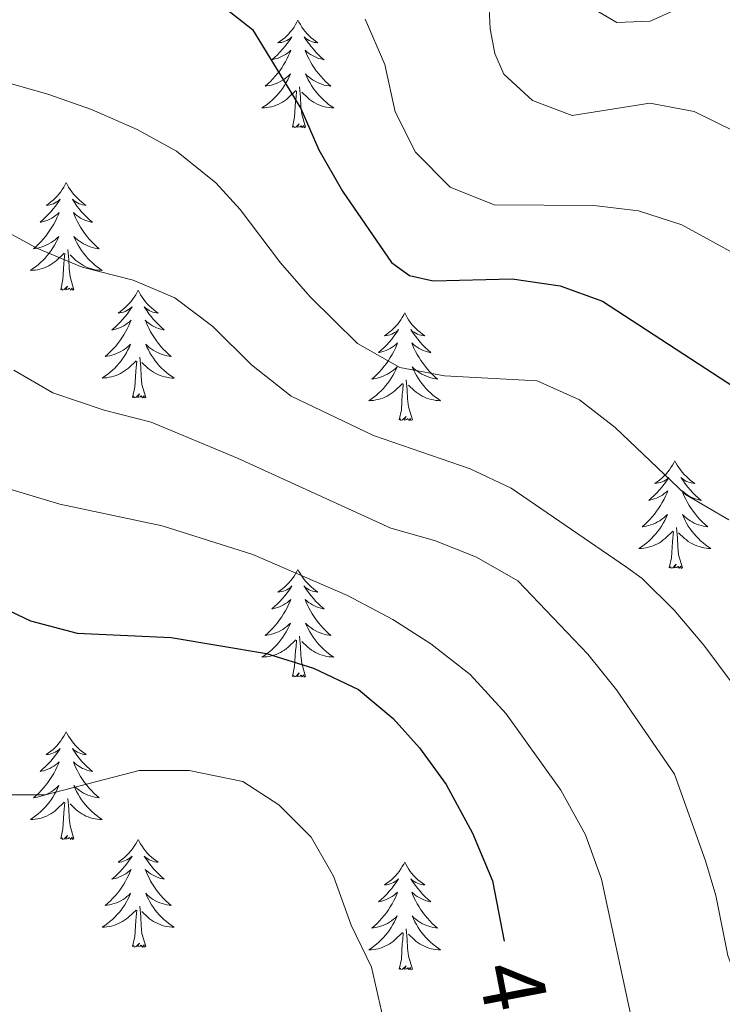
# Model space of a CAD drawing. Units: metres. Extents: x 624378 to 628886, y 4687505 to 4690555.
# Drawn here: x 628282 to 628360, y 4689952 to 4690061 of the extents above; entities that cross this region are included whole.
import ezdxf
from ezdxf.enums import TextEntityAlignment as Align

# ---------------------------------------------------------------- set-up
doc = ezdxf.new("R2010")
doc.units = ezdxf.units.M
doc.header["$MEASUREMENT"] = 0
for name, color, linetype, lineweight in [('Level 36', 19, 'Continuous', 40), ('Level 4', 36, 'Continuous', 30), ('Level 41', 39, 'Continuous', 0), ('Level 5', 36, 'Continuous', 0)]:
    doc.layers.add(name, color=color, linetype=linetype, lineweight=lineweight)
doc.styles.add('Arial', font='ARIAL.TTF', dxfattribs={"height": 0.2})

msp = doc.modelspace()

# ---------------------------------------------------------------- linework, layer by layer
at = {"layer": 'Level 36', "color": 92, "linetype": 'Continuous', "lineweight": 0}
for points in [[(628312.53, 4690061.09), (628312.42, 4690060.87), (628312.27, 4690060.6), (628312.1, 4690060.33), (628311.92, 4690060.07), (628311.72, 4690059.83), (628311.52, 4690059.59), (628311.3, 4690059.36), (628311.07, 4690059.15), (628310.83, 4690058.94), (628310.58, 4690058.75), (628310.32, 4690058.57), (628310.52, 4690058.6), (628310.72, 4690058.63), (628310.92, 4690058.69), (628311.11, 4690058.76), (628311.3, 4690058.84), (628311.48, 4690058.94), (628311.66, 4690059.05), (628311.86, 4690059.25), (628311.82, 4690059.18), (628311.59, 4690058.83), (628311.35, 4690058.5), (628311.09, 4690058.17), (628310.82, 4690057.86), (628310.54, 4690057.55), (628310.25, 4690057.26), (628309.95, 4690056.97), (628309.64, 4690056.7), (628309.76, 4690056.73), (628310.01, 4690056.79), (628310.25, 4690056.86), (628310.48, 4690056.95), (628310.72, 4690057.05), (628310.94, 4690057.17), (628311.15, 4690057.3), (628311.36, 4690057.44), (628311.56, 4690057.6), (628311.74, 4690057.77), (628311.66, 4690057.55), (628311.5, 4690057.19), (628311.33, 4690056.83), (628311.14, 4690056.49), (628310.94, 4690056.15), (628310.73, 4690055.81), (628310.51, 4690055.49), (628310.27, 4690055.18), (628310.02, 4690054.88), (628309.75, 4690054.59), (628309.48, 4690054.31), (628309.19, 4690054.03), (628308.89, 4690053.78), (628309.09, 4690053.8), (628309.36, 4690053.85), (628309.62, 4690053.91), (628309.88, 4690053.99), (628310.13, 4690054.09), (628310.38, 4690054.19), (628310.62, 4690054.32), (628310.86, 4690054.45), (628311.08, 4690054.6), (628311.3, 4690054.77), (628311.5, 4690054.94), (628311.7, 4690055.13), (628311.56, 4690054.81)], [(628312.53, 4690061.09), (628312.64, 4690060.87), (628312.8, 4690060.6), (628312.97, 4690060.33), (628313.15, 4690060.07), (628313.34, 4690059.83), (628313.55, 4690059.59), (628313.77, 4690059.36), (628314, 4690059.15), (628314.24, 4690058.94), (628314.49, 4690058.75), (628314.75, 4690058.57), (628314.55, 4690058.6), (628314.35, 4690058.63), (628314.15, 4690058.69), (628313.96, 4690058.76), (628313.77, 4690058.84), (628313.58, 4690058.94), (628313.41, 4690059.05), (628313.21, 4690059.25), (628313.25, 4690059.18), (628313.48, 4690058.83), (628313.72, 4690058.5), (628313.98, 4690058.17), (628314.24, 4690057.86), (628314.52, 4690057.55), (628314.82, 4690057.26), (628315.12, 4690056.97), (628315.43, 4690056.7), (628315.31, 4690056.73), (628315.06, 4690056.79), (628314.82, 4690056.86), (628314.58, 4690056.95), (628314.35, 4690057.05), (628314.13, 4690057.17), (628313.91, 4690057.3), (628313.71, 4690057.44), (628313.51, 4690057.6), (628313.32, 4690057.77), (628313.41, 4690057.55), (628313.57, 4690057.19), (628313.74, 4690056.83), (628313.92, 4690056.49), (628314.12, 4690056.15), (628314.34, 4690055.81), (628314.56, 4690055.49), (628314.8, 4690055.18), (628315.05, 4690054.88), (628315.32, 4690054.59), (628315.59, 4690054.31), (628315.88, 4690054.03), (628316.18, 4690053.78), (628315.98, 4690053.8), (628315.71, 4690053.85), (628315.45, 4690053.91), (628315.19, 4690053.99), (628314.94, 4690054.09), (628314.69, 4690054.19), (628314.45, 4690054.32), (628314.21, 4690054.45), (628313.99, 4690054.6), (628313.77, 4690054.77), (628313.56, 4690054.94), (628313.37, 4690055.13), (628313.51, 4690054.81)], [(628311.56, 4690054.81), (628311.4, 4690054.48), (628311.23, 4690054.17), (628311.05, 4690053.87), (628310.85, 4690053.57), (628310.64, 4690053.28), (628310.42, 4690053), (628310.18, 4690052.73), (628309.94, 4690052.48), (628309.68, 4690052.23), (628309.41, 4690052), (628309.13, 4690051.77), (628308.84, 4690051.57), (628308.55, 4690051.37), (628308.82, 4690051.38), (628309.08, 4690051.41), (628309.34, 4690051.45), (628309.6, 4690051.51), (628309.86, 4690051.58), (628310.11, 4690051.67), (628310.35, 4690051.77), (628310.59, 4690051.89), (628310.82, 4690052.02), (628311.04, 4690052.16), (628311.26, 4690052.32), (628311.46, 4690052.49), (628312.31, 4690053.29)], [(628313.51, 4690054.81), (628313.67, 4690054.48), (628313.84, 4690054.17), (628314.02, 4690053.87), (628314.22, 4690053.57), (628314.42, 4690053.28), (628314.65, 4690053), (628314.88, 4690052.73), (628315.13, 4690052.48), (628315.39, 4690052.23), (628315.66, 4690052), (628315.93, 4690051.77), (628316.22, 4690051.57), (628316.51, 4690051.37), (628316.25, 4690051.38), (628315.98, 4690051.41), (628315.72, 4690051.45), (628315.46, 4690051.51), (628315.21, 4690051.58), (628314.96, 4690051.67), (628314.72, 4690051.77), (628314.48, 4690051.89), (628314.25, 4690052.02), (628314.02, 4690052.16), (628313.81, 4690052.32), (628313.61, 4690052.49), (628312.95, 4690053.11)], [(628313.38, 4690049.24), (628312.96, 4690050.68), (628312.86, 4690051.58), (628312.82, 4690052.53), (628312.72, 4690053.7)], [(628311.91, 4690049.24), (628312.16, 4690050.36), (628312.27, 4690052.1), (628312.32, 4690052.53), (628312.38, 4690053.25)], [(628313.38, 4690049.24), (628313.21, 4690049.17), (628313.19, 4690049.41), (628313, 4690049.19), (628312.88, 4690049.39), (628312.76, 4690049.28), (628312.49, 4690049.23), (628312.68, 4690049.62), (628312.3, 4690049.24), (628312.11, 4690049.19), (628312.07, 4690049.35), (628311.91, 4690049.24)], [(628286.88, 4690043.1), (628286.76, 4690042.89), (628286.61, 4690042.61), (628286.44, 4690042.34), (628286.26, 4690042.09), (628286.06, 4690041.84), (628285.86, 4690041.6), (628285.64, 4690041.37), (628285.41, 4690041.16), (628285.17, 4690040.96), (628284.92, 4690040.77), (628284.66, 4690040.59), (628284.86, 4690040.61), (628285.06, 4690040.65), (628285.26, 4690040.7), (628285.45, 4690040.77), (628285.64, 4690040.86), (628285.82, 4690040.96), (628286, 4690041.07), (628286.2, 4690041.26), (628286.16, 4690041.19), (628285.93, 4690040.85), (628285.69, 4690040.51), (628285.43, 4690040.19), (628285.16, 4690039.87), (628284.88, 4690039.57), (628284.59, 4690039.27), (628284.29, 4690038.99), (628283.98, 4690038.72), (628284.1, 4690038.74), (628284.35, 4690038.8), (628284.59, 4690038.87), (628284.82, 4690038.96), (628285.06, 4690039.06), (628285.28, 4690039.18), (628285.5, 4690039.31), (628285.7, 4690039.46), (628285.9, 4690039.61), (628286.09, 4690039.78), (628286, 4690039.56), (628285.84, 4690039.2), (628285.67, 4690038.85), (628285.49, 4690038.5), (628285.29, 4690038.16), (628285.07, 4690037.83), (628284.85, 4690037.51), (628284.61, 4690037.19), (628284.36, 4690036.89), (628284.09, 4690036.6), (628283.82, 4690036.32), (628283.53, 4690036.05), (628283.23, 4690035.79), (628283.43, 4690035.82), (628283.7, 4690035.86), (628283.96, 4690035.93), (628284.22, 4690036.01), (628284.47, 4690036.1), (628284.72, 4690036.21), (628284.96, 4690036.33), (628285.2, 4690036.47), (628285.42, 4690036.62), (628285.64, 4690036.78), (628285.84, 4690036.96), (628286.04, 4690037.15), (628285.9, 4690036.82)], [(628286.88, 4690043.1), (628286.99, 4690042.89), (628287.14, 4690042.61), (628287.31, 4690042.34), (628287.49, 4690042.09), (628287.68, 4690041.84), (628287.89, 4690041.6), (628288.11, 4690041.37), (628288.34, 4690041.16), (628288.58, 4690040.96), (628288.83, 4690040.77), (628289.09, 4690040.59), (628288.89, 4690040.61), (628288.69, 4690040.65), (628288.49, 4690040.7), (628288.3, 4690040.77), (628288.11, 4690040.86), (628287.93, 4690040.96), (628287.75, 4690041.07), (628287.55, 4690041.26), (628287.59, 4690041.19), (628287.82, 4690040.85), (628288.06, 4690040.51), (628288.32, 4690040.19), (628288.58, 4690039.87), (628288.86, 4690039.57), (628289.16, 4690039.27), (628289.46, 4690038.99), (628289.77, 4690038.72), (628289.65, 4690038.74), (628289.4, 4690038.8), (628289.16, 4690038.87), (628288.92, 4690038.96), (628288.69, 4690039.06), (628288.47, 4690039.18), (628288.26, 4690039.31), (628288.05, 4690039.46), (628287.85, 4690039.61), (628287.66, 4690039.78), (628287.75, 4690039.56), (628287.91, 4690039.2), (628288.08, 4690038.85), (628288.26, 4690038.5), (628288.46, 4690038.16), (628288.68, 4690037.83), (628288.9, 4690037.51), (628289.14, 4690037.19), (628289.39, 4690036.89), (628289.66, 4690036.6), (628289.93, 4690036.32), (628290.22, 4690036.05), (628290.52, 4690035.79), (628290.32, 4690035.82), (628290.05, 4690035.86), (628289.79, 4690035.93), (628289.53, 4690036.01), (628289.28, 4690036.1), (628289.03, 4690036.21), (628288.79, 4690036.33), (628288.55, 4690036.47), (628288.33, 4690036.62), (628288.11, 4690036.78), (628287.91, 4690036.96), (628287.71, 4690037.15), (628287.85, 4690036.82)], [(628285.9, 4690036.82), (628285.74, 4690036.5), (628285.57, 4690036.18), (628285.39, 4690035.88), (628285.19, 4690035.58), (628284.98, 4690035.29), (628284.76, 4690035.02), (628284.53, 4690034.75), (628284.28, 4690034.49), (628284.02, 4690034.25), (628283.75, 4690034.01), (628283.47, 4690033.79), (628283.18, 4690033.58), (628282.9, 4690033.39), (628283.16, 4690033.4), (628283.42, 4690033.42), (628283.68, 4690033.46), (628283.94, 4690033.52), (628284.2, 4690033.59), (628284.45, 4690033.68), (628284.69, 4690033.78), (628284.93, 4690033.9), (628285.16, 4690034.03), (628285.38, 4690034.17), (628285.6, 4690034.33), (628285.8, 4690034.5), (628286.65, 4690035.3)], [(628287.85, 4690036.82), (628288.01, 4690036.5), (628288.18, 4690036.18), (628288.36, 4690035.88), (628288.56, 4690035.58), (628288.77, 4690035.29), (628288.99, 4690035.02), (628289.22, 4690034.75), (628289.47, 4690034.49), (628289.73, 4690034.25), (628290, 4690034.01), (628290.28, 4690033.79), (628290.56, 4690033.58), (628290.86, 4690033.39), (628290.59, 4690033.4), (628290.33, 4690033.42), (628290.06, 4690033.46), (628289.81, 4690033.52), (628289.55, 4690033.59), (628289.3, 4690033.68), (628289.06, 4690033.78), (628288.82, 4690033.9), (628288.59, 4690034.03), (628288.37, 4690034.17), (628288.15, 4690034.33), (628287.95, 4690034.5), (628287.29, 4690035.12)], [(628286.26, 4690031.25), (628286.5, 4690032.37), (628286.61, 4690034.11), (628286.66, 4690034.55), (628286.72, 4690035.27)], [(628287.73, 4690031.25), (628287.3, 4690032.69), (628287.21, 4690033.6), (628287.16, 4690034.55), (628287.06, 4690035.71)], [(628287.73, 4690031.25), (628287.55, 4690031.19), (628287.53, 4690031.42), (628287.34, 4690031.2), (628287.22, 4690031.41), (628287.1, 4690031.3), (628286.83, 4690031.24), (628287.03, 4690031.64), (628286.64, 4690031.26), (628286.45, 4690031.2), (628286.41, 4690031.36), (628286.26, 4690031.25)], [(628294.84, 4690031.19), (628294.72, 4690030.97), (628294.57, 4690030.69), (628294.4, 4690030.43), (628294.22, 4690030.17), (628294.02, 4690029.92), (628293.82, 4690029.68), (628293.6, 4690029.46), (628293.37, 4690029.24), (628293.13, 4690029.04), (628292.88, 4690028.85), (628292.62, 4690028.67), (628292.82, 4690028.69), (628293.02, 4690028.73), (628293.22, 4690028.78), (628293.41, 4690028.85), (628293.6, 4690028.94), (628293.78, 4690029.04), (628293.96, 4690029.15), (628294.16, 4690029.34), (628294.12, 4690029.27), (628293.89, 4690028.93), (628293.65, 4690028.59), (628293.39, 4690028.27), (628293.12, 4690027.95), (628292.84, 4690027.65), (628292.55, 4690027.35), (628292.25, 4690027.07), (628291.94, 4690026.8), (628292.06, 4690026.82), (628292.31, 4690026.88), (628292.55, 4690026.95), (628292.78, 4690027.04), (628293.02, 4690027.14), (628293.24, 4690027.26), (628293.46, 4690027.39), (628293.66, 4690027.54), (628293.86, 4690027.69), (628294.05, 4690027.87), (628293.96, 4690027.64), (628293.8, 4690027.28), (628293.63, 4690026.93), (628293.45, 4690026.58), (628293.25, 4690026.24), (628293.03, 4690025.91), (628292.81, 4690025.59), (628292.57, 4690025.28), (628292.32, 4690024.97), (628292.05, 4690024.68), (628291.78, 4690024.4), (628291.49, 4690024.13), (628291.19, 4690023.87), (628291.39, 4690023.9), (628291.66, 4690023.94), (628291.92, 4690024.01), (628292.18, 4690024.09), (628292.43, 4690024.18), (628292.68, 4690024.29), (628292.92, 4690024.41), (628293.16, 4690024.55), (628293.38, 4690024.7), (628293.6, 4690024.86), (628293.8, 4690025.04), (628294, 4690025.23), (628293.86, 4690024.9)], [(628294.84, 4690031.19), (628294.95, 4690030.97), (628295.1, 4690030.69), (628295.27, 4690030.43), (628295.45, 4690030.17), (628295.64, 4690029.92), (628295.85, 4690029.68), (628296.07, 4690029.46), (628296.3, 4690029.24), (628296.54, 4690029.04), (628296.79, 4690028.85), (628297.05, 4690028.67), (628296.85, 4690028.69), (628296.65, 4690028.73), (628296.45, 4690028.78), (628296.26, 4690028.85), (628296.07, 4690028.94), (628295.89, 4690029.04), (628295.71, 4690029.15), (628295.51, 4690029.34), (628295.55, 4690029.27), (628295.78, 4690028.93), (628296.02, 4690028.59), (628296.28, 4690028.27), (628296.54, 4690027.95), (628296.82, 4690027.65), (628297.12, 4690027.35), (628297.42, 4690027.07), (628297.73, 4690026.8), (628297.61, 4690026.82), (628297.36, 4690026.88), (628297.12, 4690026.95), (628296.88, 4690027.04), (628296.65, 4690027.14), (628296.43, 4690027.26), (628296.22, 4690027.39), (628296.01, 4690027.54), (628295.81, 4690027.69), (628295.62, 4690027.87), (628295.71, 4690027.64), (628295.87, 4690027.28), (628296.04, 4690026.93), (628296.22, 4690026.58), (628296.42, 4690026.24), (628296.64, 4690025.91), (628296.86, 4690025.59), (628297.1, 4690025.28), (628297.35, 4690024.97), (628297.62, 4690024.68), (628297.89, 4690024.4), (628298.18, 4690024.13), (628298.48, 4690023.87), (628298.28, 4690023.9), (628298.01, 4690023.94), (628297.75, 4690024.01), (628297.49, 4690024.09), (628297.24, 4690024.18), (628296.99, 4690024.29), (628296.75, 4690024.41), (628296.51, 4690024.55), (628296.29, 4690024.7), (628296.07, 4690024.86), (628295.87, 4690025.04), (628295.67, 4690025.23), (628295.81, 4690024.9)], [(628324.35, 4690028.68), (628324.24, 4690028.46), (628324.08, 4690028.18), (628323.92, 4690027.92), (628323.73, 4690027.66), (628323.54, 4690027.41), (628323.33, 4690027.17), (628323.11, 4690026.95), (628322.88, 4690026.73), (628322.64, 4690026.53), (628322.39, 4690026.34), (628322.13, 4690026.16), (628322.33, 4690026.18), (628322.54, 4690026.22), (628322.73, 4690026.27), (628322.93, 4690026.34), (628323.12, 4690026.43), (628323.3, 4690026.53), (628323.47, 4690026.64), (628323.68, 4690026.83), (628323.64, 4690026.77), (628323.41, 4690026.42), (628323.16, 4690026.09), (628322.91, 4690025.76), (628322.64, 4690025.44), (628322.36, 4690025.14), (628322.07, 4690024.84), (628321.76, 4690024.56), (628321.45, 4690024.29), (628321.58, 4690024.31), (628321.82, 4690024.37), (628322.06, 4690024.44), (628322.3, 4690024.53), (628322.53, 4690024.63), (628322.75, 4690024.75), (628322.97, 4690024.88), (628323.18, 4690025.03), (628323.37, 4690025.19), (628323.56, 4690025.36), (628323.47, 4690025.13), (628323.32, 4690024.77), (628323.15, 4690024.42), (628322.96, 4690024.07), (628322.76, 4690023.73), (628322.55, 4690023.4), (628322.32, 4690023.08), (628322.08, 4690022.77), (628321.83, 4690022.46), (628321.57, 4690022.17), (628321.29, 4690021.89), (628321.01, 4690021.62), (628320.71, 4690021.36), (628320.9, 4690021.39), (628321.17, 4690021.43), (628321.44, 4690021.5), (628321.69, 4690021.58), (628321.95, 4690021.67), (628322.2, 4690021.78), (628322.44, 4690021.9), (628322.67, 4690022.04), (628322.9, 4690022.19), (628323.11, 4690022.35), (628323.32, 4690022.53), (628323.51, 4690022.72), (628323.37, 4690022.39)], [(628324.35, 4690028.68), (628324.46, 4690028.46), (628324.62, 4690028.18), (628324.78, 4690027.92), (628324.97, 4690027.66), (628325.16, 4690027.41), (628325.37, 4690027.17), (628325.59, 4690026.95), (628325.82, 4690026.73), (628326.06, 4690026.53), (628326.31, 4690026.34), (628326.57, 4690026.16), (628326.37, 4690026.18), (628326.16, 4690026.22), (628325.97, 4690026.27), (628325.77, 4690026.34), (628325.58, 4690026.43), (628325.4, 4690026.53), (628325.23, 4690026.64), (628325.02, 4690026.83), (628325.06, 4690026.77), (628325.29, 4690026.42), (628325.54, 4690026.09), (628325.79, 4690025.76), (628326.06, 4690025.44), (628326.34, 4690025.14), (628326.63, 4690024.84), (628326.94, 4690024.56), (628327.25, 4690024.29), (628327.12, 4690024.31), (628326.88, 4690024.37), (628326.64, 4690024.44), (628326.4, 4690024.53), (628326.17, 4690024.63), (628325.95, 4690024.75), (628325.73, 4690024.88), (628325.52, 4690025.03), (628325.33, 4690025.19), (628325.14, 4690025.36), (628325.23, 4690025.13), (628325.38, 4690024.77), (628325.55, 4690024.42), (628325.74, 4690024.07), (628325.94, 4690023.73), (628326.15, 4690023.4), (628326.38, 4690023.08), (628326.62, 4690022.77), (628326.87, 4690022.46), (628327.13, 4690022.17), (628327.41, 4690021.89), (628327.69, 4690021.62), (628327.99, 4690021.36), (628327.8, 4690021.39), (628327.53, 4690021.43), (628327.26, 4690021.5), (628327.01, 4690021.58), (628326.75, 4690021.67), (628326.5, 4690021.78), (628326.26, 4690021.9), (628326.03, 4690022.04), (628325.8, 4690022.19), (628325.59, 4690022.35), (628325.38, 4690022.53), (628325.19, 4690022.72), (628325.33, 4690022.39)], [(628293.86, 4690024.9), (628293.7, 4690024.58), (628293.53, 4690024.27), (628293.35, 4690023.96), (628293.15, 4690023.66), (628292.94, 4690023.37), (628292.72, 4690023.1), (628292.49, 4690022.83), (628292.24, 4690022.57), (628291.98, 4690022.33), (628291.71, 4690022.09), (628291.43, 4690021.87), (628291.14, 4690021.66), (628290.86, 4690021.47), (628291.12, 4690021.48), (628291.38, 4690021.5), (628291.64, 4690021.55), (628291.9, 4690021.6), (628292.16, 4690021.67), (628292.41, 4690021.76), (628292.65, 4690021.86), (628292.89, 4690021.98), (628293.12, 4690022.11), (628293.34, 4690022.26), (628293.56, 4690022.41), (628293.76, 4690022.58), (628294.61, 4690023.38)], [(628295.81, 4690024.9), (628295.97, 4690024.58), (628296.14, 4690024.27), (628296.32, 4690023.96), (628296.52, 4690023.66), (628296.73, 4690023.37), (628296.95, 4690023.1), (628297.18, 4690022.83), (628297.43, 4690022.57), (628297.69, 4690022.33), (628297.96, 4690022.09), (628298.24, 4690021.87), (628298.52, 4690021.66), (628298.82, 4690021.47), (628298.55, 4690021.47), (628298.29, 4690021.5), (628298.02, 4690021.55), (628297.77, 4690021.6), (628297.51, 4690021.67), (628297.26, 4690021.76), (628297.02, 4690021.86), (628296.78, 4690021.98), (628296.55, 4690022.11), (628296.33, 4690022.26), (628296.11, 4690022.41), (628295.91, 4690022.58), (628295.25, 4690023.2)], [(628294.22, 4690019.33), (628294.46, 4690020.45), (628294.57, 4690022.19), (628294.62, 4690022.63), (628294.68, 4690023.35)], [(628295.69, 4690019.33), (628295.26, 4690020.77), (628295.17, 4690021.68), (628295.12, 4690022.63), (628295.02, 4690023.79)], [(628323.37, 4690022.39), (628323.22, 4690022.07), (628323.05, 4690021.76), (628322.87, 4690021.45), (628322.67, 4690021.15), (628322.46, 4690020.87), (628322.24, 4690020.59), (628322, 4690020.32), (628321.76, 4690020.06), (628321.5, 4690019.82), (628321.23, 4690019.58), (628320.95, 4690019.36), (628320.66, 4690019.15), (628320.37, 4690018.96), (628320.64, 4690018.97), (628320.9, 4690018.99), (628321.16, 4690019.04), (628321.42, 4690019.09), (628321.67, 4690019.17), (628321.92, 4690019.25), (628322.17, 4690019.35), (628322.41, 4690019.47), (628322.64, 4690019.6), (628322.86, 4690019.75), (628323.07, 4690019.91), (628323.27, 4690020.07), (628324.12, 4690020.87)], [(628325.33, 4690022.39), (628325.48, 4690022.07), (628325.65, 4690021.76), (628325.83, 4690021.45), (628326.03, 4690021.15), (628326.24, 4690020.87), (628326.46, 4690020.59), (628326.7, 4690020.32), (628326.94, 4690020.06), (628327.2, 4690019.82), (628327.47, 4690019.58), (628327.75, 4690019.36), (628328.04, 4690019.15), (628328.33, 4690018.96), (628328.06, 4690018.97), (628327.8, 4690018.99), (628327.54, 4690019.04), (628327.28, 4690019.09), (628327.03, 4690019.17), (628326.78, 4690019.25), (628326.53, 4690019.35), (628326.29, 4690019.47), (628326.06, 4690019.6), (628325.84, 4690019.75), (628325.63, 4690019.91), (628325.43, 4690020.07), (628324.77, 4690020.69)], [(628325.2, 4690016.83), (628324.77, 4690018.27), (628324.68, 4690019.17), (628324.64, 4690020.12), (628324.53, 4690021.28)], [(628323.73, 4690016.83), (628323.98, 4690017.94), (628324.09, 4690019.69), (628324.14, 4690020.12), (628324.2, 4690020.84)], [(628295.69, 4690019.33), (628295.51, 4690019.27), (628295.49, 4690019.51), (628295.3, 4690019.28), (628295.18, 4690019.49), (628295.06, 4690019.38), (628294.79, 4690019.32), (628294.99, 4690019.72), (628294.6, 4690019.34), (628294.41, 4690019.28), (628294.37, 4690019.45), (628294.22, 4690019.33)], [(628325.2, 4690016.83), (628325.03, 4690016.76), (628325.01, 4690017), (628324.82, 4690016.77), (628324.7, 4690016.98), (628324.58, 4690016.87), (628324.31, 4690016.81), (628324.5, 4690017.21), (628324.12, 4690016.83), (628323.93, 4690016.77), (628323.89, 4690016.94), (628323.73, 4690016.83)], [(628354.27, 4690012.32), (628354.16, 4690012.1), (628354.01, 4690011.82), (628353.84, 4690011.56), (628353.66, 4690011.3), (628353.46, 4690011.05), (628353.26, 4690010.81), (628353.04, 4690010.59), (628352.81, 4690010.37), (628352.57, 4690010.17), (628352.32, 4690009.98), (628352.06, 4690009.8), (628352.25, 4690009.82), (628352.46, 4690009.86), (628352.66, 4690009.91), (628352.85, 4690009.98), (628353.04, 4690010.07), (628353.22, 4690010.17), (628353.4, 4690010.28), (628353.6, 4690010.47), (628353.56, 4690010.41), (628353.33, 4690010.06), (628353.09, 4690009.73), (628352.83, 4690009.4), (628352.56, 4690009.08), (628352.28, 4690008.78), (628351.99, 4690008.48), (628351.69, 4690008.2), (628351.37, 4690007.93), (628351.5, 4690007.95), (628351.74, 4690008.01), (628351.99, 4690008.08), (628352.22, 4690008.17), (628352.45, 4690008.27), (628352.68, 4690008.39), (628352.89, 4690008.52), (628353.1, 4690008.67), (628353.3, 4690008.83), (628353.48, 4690009), (628353.4, 4690008.77), (628353.24, 4690008.41), (628353.07, 4690008.06), (628352.88, 4690007.71), (628352.68, 4690007.37), (628352.47, 4690007.04), (628352.24, 4690006.72), (628352, 4690006.41), (628351.75, 4690006.1), (628351.49, 4690005.81), (628351.22, 4690005.53), (628350.93, 4690005.26), (628350.63, 4690005), (628350.83, 4690005.03), (628351.09, 4690005.07), (628351.36, 4690005.14), (628351.62, 4690005.22), (628351.87, 4690005.31), (628352.12, 4690005.42), (628352.36, 4690005.54), (628352.59, 4690005.68), (628352.82, 4690005.83), (628353.04, 4690005.99), (628353.24, 4690006.17), (628353.44, 4690006.36), (628353.3, 4690006.03)], [(628354.27, 4690012.32), (628354.38, 4690012.1), (628354.54, 4690011.82), (628354.71, 4690011.56), (628354.89, 4690011.3), (628355.08, 4690011.05), (628355.29, 4690010.81), (628355.51, 4690010.59), (628355.74, 4690010.37), (628355.98, 4690010.17), (628356.23, 4690009.98), (628356.49, 4690009.8), (628356.29, 4690009.82), (628356.09, 4690009.86), (628355.89, 4690009.91), (628355.69, 4690009.98), (628355.5, 4690010.07), (628355.32, 4690010.17), (628355.15, 4690010.28), (628354.94, 4690010.47), (628354.98, 4690010.41), (628355.22, 4690010.06), (628355.46, 4690009.73), (628355.71, 4690009.4), (628355.98, 4690009.08), (628356.26, 4690008.78), (628356.55, 4690008.48), (628356.86, 4690008.2), (628357.17, 4690007.93), (628357.05, 4690007.95), (628356.8, 4690008.01), (628356.56, 4690008.08), (628356.32, 4690008.17), (628356.09, 4690008.27), (628355.87, 4690008.39), (628355.65, 4690008.52), (628355.44, 4690008.67), (628355.25, 4690008.83), (628355.06, 4690009), (628355.15, 4690008.77), (628355.3, 4690008.41), (628355.48, 4690008.06), (628355.66, 4690007.71), (628355.86, 4690007.37), (628356.07, 4690007.04), (628356.3, 4690006.72), (628356.54, 4690006.41), (628356.79, 4690006.1), (628357.05, 4690005.81), (628357.33, 4690005.53), (628357.62, 4690005.26), (628357.91, 4690005), (628357.72, 4690005.03), (628357.45, 4690005.07), (628357.19, 4690005.14), (628356.93, 4690005.22), (628356.67, 4690005.31), (628356.42, 4690005.42), (628356.18, 4690005.54), (628355.95, 4690005.68), (628355.72, 4690005.83), (628355.51, 4690005.99), (628355.3, 4690006.17), (628355.11, 4690006.36), (628355.25, 4690006.03)], [(628353.3, 4690006.03), (628353.14, 4690005.71), (628352.97, 4690005.4), (628352.79, 4690005.09), (628352.59, 4690004.79), (628352.38, 4690004.51), (628352.16, 4690004.23), (628351.92, 4690003.96), (628351.68, 4690003.7), (628351.42, 4690003.46), (628351.15, 4690003.22), (628350.87, 4690003), (628350.58, 4690002.79), (628350.29, 4690002.6), (628350.56, 4690002.61), (628350.82, 4690002.63), (628351.08, 4690002.68), (628351.34, 4690002.73), (628351.6, 4690002.81), (628351.85, 4690002.89), (628352.09, 4690002.99), (628352.33, 4690003.11), (628352.56, 4690003.24), (628352.78, 4690003.39), (628352.99, 4690003.55), (628353.2, 4690003.71), (628354.04, 4690004.51)], [(628355.25, 4690006.03), (628355.4, 4690005.71), (628355.57, 4690005.4), (628355.76, 4690005.09), (628355.95, 4690004.79), (628356.16, 4690004.51), (628356.39, 4690004.23), (628356.62, 4690003.96), (628356.87, 4690003.7), (628357.12, 4690003.46), (628357.39, 4690003.22), (628357.67, 4690003), (628357.96, 4690002.79), (628358.25, 4690002.6), (628357.99, 4690002.61), (628357.72, 4690002.63), (628357.46, 4690002.68), (628357.2, 4690002.73), (628356.95, 4690002.81), (628356.7, 4690002.89), (628356.45, 4690002.99), (628356.22, 4690003.11), (628355.99, 4690003.24), (628355.76, 4690003.39), (628355.55, 4690003.55), (628355.35, 4690003.71), (628354.69, 4690004.33)], [(628355.12, 4690000.47), (628354.69, 4690001.91), (628354.6, 4690002.81), (628354.56, 4690003.76), (628354.46, 4690004.92)], [(628353.65, 4690000.47), (628353.9, 4690001.58), (628354.01, 4690003.33), (628354.06, 4690003.76), (628354.12, 4690004.48)], [(628312.53, 4690000.29), (628312.42, 4690000.07), (628312.27, 4689999.8), (628312.1, 4689999.53), (628311.92, 4689999.27), (628311.72, 4689999.03), (628311.52, 4689998.79), (628311.3, 4689998.56), (628311.07, 4689998.35), (628310.83, 4689998.14), (628310.58, 4689997.95), (628310.32, 4689997.77), (628310.52, 4689997.8), (628310.72, 4689997.83), (628310.92, 4689997.89), (628311.11, 4689997.96), (628311.3, 4689998.04), (628311.48, 4689998.14), (628311.66, 4689998.25), (628311.86, 4689998.45), (628311.82, 4689998.38), (628311.59, 4689998.04), (628311.35, 4689997.7), (628311.09, 4689997.37), (628310.82, 4689997.06), (628310.54, 4689996.75), (628310.25, 4689996.46), (628309.95, 4689996.18), (628309.64, 4689995.91), (628309.76, 4689995.93), (628310, 4689995.99), (628310.25, 4689996.06), (628310.48, 4689996.15), (628310.71, 4689996.25), (628310.94, 4689996.37), (628311.15, 4689996.5), (628311.36, 4689996.64), (628311.56, 4689996.8), (628311.74, 4689996.97), (628311.66, 4689996.75), (628311.5, 4689996.39), (628311.33, 4689996.03), (628311.14, 4689995.69), (628310.94, 4689995.35), (628310.73, 4689995.02), (628310.5, 4689994.69), (628310.27, 4689994.38), (628310.02, 4689994.08), (628309.75, 4689993.79), (628309.48, 4689993.51), (628309.19, 4689993.24), (628308.89, 4689992.98), (628309.09, 4689993), (628309.36, 4689993.05), (628309.62, 4689993.11), (628309.88, 4689993.19), (628310.13, 4689993.29), (628310.38, 4689993.39), (628310.62, 4689993.52), (628310.86, 4689993.65), (628311.08, 4689993.81), (628311.3, 4689993.97), (628311.5, 4689994.15), (628311.7, 4689994.33), (628311.56, 4689994.01)], [(628312.53, 4690000.29), (628312.64, 4690000.07), (628312.8, 4689999.8), (628312.97, 4689999.53), (628313.15, 4689999.27), (628313.34, 4689999.03), (628313.55, 4689998.79), (628313.77, 4689998.56), (628314, 4689998.35), (628314.24, 4689998.14), (628314.49, 4689997.95), (628314.75, 4689997.77), (628314.55, 4689997.8), (628314.35, 4689997.83), (628314.15, 4689997.89), (628313.95, 4689997.96), (628313.76, 4689998.04), (628313.58, 4689998.14), (628313.41, 4689998.25), (628313.2, 4689998.45), (628313.25, 4689998.38), (628313.48, 4689998.04), (628313.72, 4689997.7), (628313.98, 4689997.37), (628314.24, 4689997.06), (628314.52, 4689996.75), (628314.82, 4689996.46), (628315.12, 4689996.18), (628315.43, 4689995.91), (628315.31, 4689995.93), (628315.06, 4689995.99), (628314.82, 4689996.06), (628314.58, 4689996.15), (628314.35, 4689996.25), (628314.13, 4689996.37), (628313.91, 4689996.5), (628313.71, 4689996.64), (628313.51, 4689996.8), (628313.32, 4689996.97), (628313.41, 4689996.75), (628313.57, 4689996.39), (628313.74, 4689996.03), (628313.92, 4689995.69), (628314.12, 4689995.35), (628314.33, 4689995.02), (628314.56, 4689994.69), (628314.8, 4689994.38), (628315.05, 4689994.08), (628315.32, 4689993.79), (628315.59, 4689993.51), (628315.88, 4689993.24), (628316.17, 4689992.98), (628315.98, 4689993), (628315.71, 4689993.05), (628315.45, 4689993.11), (628315.19, 4689993.19), (628314.93, 4689993.29), (628314.69, 4689993.39), (628314.44, 4689993.52), (628314.21, 4689993.65), (628313.99, 4689993.81), (628313.77, 4689993.97), (628313.56, 4689994.15), (628313.37, 4689994.33), (628313.51, 4689994.01)], [(628355.12, 4690000.47), (628354.95, 4690000.4), (628354.93, 4690000.64), (628354.74, 4690000.41), (628354.62, 4690000.62), (628354.5, 4690000.51), (628354.23, 4690000.45), (628354.42, 4690000.85), (628354.04, 4690000.47), (628353.85, 4690000.41), (628353.81, 4690000.58), (628353.65, 4690000.47)], [(628311.56, 4689994.01), (628311.4, 4689993.69), (628311.23, 4689993.37), (628311.05, 4689993.07), (628310.85, 4689992.77), (628310.64, 4689992.48), (628310.42, 4689992.2), (628310.18, 4689991.93), (628309.94, 4689991.68), (628309.68, 4689991.43), (628309.41, 4689991.2), (628309.13, 4689990.98), (628308.84, 4689990.77), (628308.55, 4689990.58), (628308.82, 4689990.59), (628309.08, 4689990.61), (628309.34, 4689990.65), (628309.6, 4689990.71), (628309.86, 4689990.78), (628310.11, 4689990.87), (628310.35, 4689990.97), (628310.59, 4689991.09), (628310.82, 4689991.22), (628311.04, 4689991.36), (628311.25, 4689991.52), (628311.46, 4689991.69), (628312.3, 4689992.49)], [(628313.51, 4689994.01), (628313.66, 4689993.69), (628313.83, 4689993.37), (628314.02, 4689993.07), (628314.21, 4689992.77), (628314.42, 4689992.48), (628314.65, 4689992.2), (628314.88, 4689991.93), (628315.13, 4689991.68), (628315.39, 4689991.43), (628315.66, 4689991.2), (628315.93, 4689990.98), (628316.22, 4689990.77), (628316.51, 4689990.58), (628316.25, 4689990.59), (628315.98, 4689990.61), (628315.72, 4689990.65), (628315.46, 4689990.71), (628315.21, 4689990.78), (628314.96, 4689990.87), (628314.72, 4689990.97), (628314.48, 4689991.09), (628314.25, 4689991.22), (628314.02, 4689991.36), (628313.81, 4689991.52), (628313.61, 4689991.69), (628312.95, 4689992.31)], [(628313.38, 4689988.44), (628312.96, 4689989.88), (628312.86, 4689990.78), (628312.82, 4689991.73), (628312.72, 4689992.9)], [(628311.91, 4689988.44), (628312.16, 4689989.56), (628312.27, 4689991.3), (628312.32, 4689991.73), (628312.38, 4689992.46)], [(628313.38, 4689988.44), (628313.21, 4689988.37), (628313.19, 4689988.61), (628313, 4689988.39), (628312.88, 4689988.59), (628312.76, 4689988.48), (628312.49, 4689988.43), (628312.68, 4689988.82), (628312.3, 4689988.44), (628312.11, 4689988.39), (628312.07, 4689988.55), (628311.91, 4689988.44)], [(628286.88, 4689982.31), (628286.76, 4689982.09), (628286.61, 4689981.81), (628286.44, 4689981.55), (628286.26, 4689981.29), (628286.06, 4689981.04), (628285.86, 4689980.8), (628285.64, 4689980.58), (628285.41, 4689980.36), (628285.17, 4689980.16), (628284.92, 4689979.97), (628284.66, 4689979.79), (628284.86, 4689979.81), (628285.06, 4689979.85), (628285.26, 4689979.9), (628285.45, 4689979.97), (628285.64, 4689980.06), (628285.82, 4689980.16), (628286, 4689980.27), (628286.2, 4689980.46), (628286.16, 4689980.39), (628285.93, 4689980.05), (628285.69, 4689979.71), (628285.43, 4689979.39), (628285.16, 4689979.07), (628284.88, 4689978.77), (628284.59, 4689978.47), (628284.29, 4689978.19), (628283.98, 4689977.92), (628284.1, 4689977.94), (628284.35, 4689978), (628284.59, 4689978.07), (628284.82, 4689978.16), (628285.06, 4689978.26), (628285.28, 4689978.38), (628285.5, 4689978.51), (628285.7, 4689978.66), (628285.9, 4689978.81), (628286.09, 4689978.99), (628286, 4689978.76), (628285.84, 4689978.4), (628285.67, 4689978.05), (628285.49, 4689977.7), (628285.29, 4689977.36), (628285.07, 4689977.03), (628284.85, 4689976.71), (628284.61, 4689976.4), (628284.36, 4689976.09), (628284.09, 4689975.8), (628283.82, 4689975.52), (628283.53, 4689975.25), (628283.23, 4689974.99), (628283.43, 4689975.02), (628283.7, 4689975.06), (628283.96, 4689975.13), (628284.22, 4689975.21), (628284.47, 4689975.3), (628284.72, 4689975.41), (628284.96, 4689975.53), (628285.2, 4689975.67), (628285.42, 4689975.82), (628285.64, 4689975.98), (628285.84, 4689976.16), (628286.04, 4689976.35), (628285.9, 4689976.02)], [(628286.88, 4689982.31), (628286.99, 4689982.09), (628287.14, 4689981.81), (628287.31, 4689981.55), (628287.49, 4689981.29), (628287.68, 4689981.04), (628287.89, 4689980.8), (628288.11, 4689980.58), (628288.34, 4689980.36), (628288.58, 4689980.16), (628288.83, 4689979.97), (628289.09, 4689979.79), (628288.89, 4689979.81), (628288.69, 4689979.85), (628288.49, 4689979.9), (628288.3, 4689979.97), (628288.11, 4689980.06), (628287.93, 4689980.16), (628287.75, 4689980.27), (628287.55, 4689980.46), (628287.59, 4689980.39), (628287.82, 4689980.05), (628288.06, 4689979.71), (628288.32, 4689979.39), (628288.58, 4689979.07), (628288.86, 4689978.77), (628289.16, 4689978.47), (628289.46, 4689978.19), (628289.77, 4689977.92), (628289.65, 4689977.94), (628289.4, 4689978), (628289.16, 4689978.07), (628288.92, 4689978.16), (628288.69, 4689978.26), (628288.47, 4689978.38), (628288.26, 4689978.51), (628288.05, 4689978.66), (628287.85, 4689978.81), (628287.66, 4689978.99), (628287.75, 4689978.76), (628287.91, 4689978.4), (628288.08, 4689978.05), (628288.26, 4689977.7), (628288.46, 4689977.36), (628288.68, 4689977.03), (628288.9, 4689976.71), (628289.14, 4689976.4), (628289.39, 4689976.09), (628289.66, 4689975.8), (628289.93, 4689975.52), (628290.22, 4689975.25), (628290.52, 4689974.99), (628290.32, 4689975.02), (628290.05, 4689975.06), (628289.79, 4689975.13), (628289.53, 4689975.21), (628289.28, 4689975.3), (628289.03, 4689975.41), (628288.79, 4689975.53), (628288.55, 4689975.67), (628288.33, 4689975.82), (628288.11, 4689975.98), (628287.91, 4689976.16), (628287.71, 4689976.35), (628287.85, 4689976.02)], [(628285.9, 4689976.02), (628285.74, 4689975.7), (628285.57, 4689975.39), (628285.39, 4689975.08), (628285.19, 4689974.78), (628284.98, 4689974.49), (628284.76, 4689974.22), (628284.53, 4689973.95), (628284.28, 4689973.69), (628284.02, 4689973.45), (628283.75, 4689973.21), (628283.47, 4689972.99), (628283.18, 4689972.78), (628282.9, 4689972.59), (628283.16, 4689972.6), (628283.42, 4689972.62), (628283.68, 4689972.67), (628283.94, 4689972.72), (628284.2, 4689972.79), (628284.45, 4689972.88), (628284.69, 4689972.98), (628284.93, 4689973.1), (628285.16, 4689973.23), (628285.38, 4689973.38), (628285.6, 4689973.53), (628285.8, 4689973.7), (628286.65, 4689974.5)], [(628287.85, 4689976.02), (628288.01, 4689975.7), (628288.18, 4689975.39), (628288.36, 4689975.08), (628288.56, 4689974.78), (628288.77, 4689974.49), (628288.99, 4689974.22), (628289.22, 4689973.95), (628289.47, 4689973.69), (628289.73, 4689973.45), (628290, 4689973.21), (628290.28, 4689972.99), (628290.56, 4689972.78), (628290.86, 4689972.59), (628290.59, 4689972.6), (628290.33, 4689972.62), (628290.06, 4689972.67), (628289.81, 4689972.72), (628289.55, 4689972.79), (628289.3, 4689972.88), (628289.06, 4689972.98), (628288.82, 4689973.1), (628288.59, 4689973.23), (628288.37, 4689973.38), (628288.15, 4689973.53), (628287.95, 4689973.7), (628287.29, 4689974.32)], [(628286.26, 4689970.45), (628286.5, 4689971.57), (628286.61, 4689973.31), (628286.66, 4689973.75), (628286.72, 4689974.47)], [(628287.73, 4689970.45), (628287.3, 4689971.89), (628287.21, 4689972.8), (628287.16, 4689973.75), (628287.06, 4689974.91)], [(628287.73, 4689970.45), (628287.55, 4689970.39), (628287.53, 4689970.63), (628287.34, 4689970.4), (628287.22, 4689970.61), (628287.1, 4689970.5), (628286.83, 4689970.44), (628287.03, 4689970.84), (628286.64, 4689970.46), (628286.45, 4689970.4), (628286.41, 4689970.57), (628286.26, 4689970.45)], [(628294.84, 4689970.39), (628294.72, 4689970.17), (628294.57, 4689969.89), (628294.4, 4689969.63), (628294.22, 4689969.37), (628294.02, 4689969.12), (628293.82, 4689968.88), (628293.6, 4689968.66), (628293.37, 4689968.44), (628293.13, 4689968.24), (628292.88, 4689968.05), (628292.62, 4689967.87), (628292.82, 4689967.89), (628293.02, 4689967.93), (628293.22, 4689967.99), (628293.41, 4689968.05), (628293.6, 4689968.14), (628293.78, 4689968.24), (628293.96, 4689968.35), (628294.16, 4689968.54), (628294.12, 4689968.48), (628293.89, 4689968.13), (628293.65, 4689967.79), (628293.39, 4689967.47), (628293.12, 4689967.15), (628292.84, 4689966.85), (628292.55, 4689966.55), (628292.25, 4689966.27), (628291.94, 4689966), (628292.06, 4689966.02), (628292.31, 4689966.08), (628292.55, 4689966.15), (628292.78, 4689966.24), (628293.02, 4689966.35), (628293.24, 4689966.46), (628293.46, 4689966.59), (628293.66, 4689966.74), (628293.86, 4689966.9), (628294.05, 4689967.07), (628293.96, 4689966.84), (628293.8, 4689966.48), (628293.63, 4689966.13), (628293.45, 4689965.78), (628293.25, 4689965.44), (628293.03, 4689965.11), (628292.81, 4689964.79), (628292.57, 4689964.48), (628292.32, 4689964.17), (628292.05, 4689963.88), (628291.78, 4689963.6), (628291.49, 4689963.33), (628291.19, 4689963.07), (628291.39, 4689963.1), (628291.66, 4689963.15), (628291.92, 4689963.21), (628292.18, 4689963.29), (628292.43, 4689963.38), (628292.68, 4689963.49), (628292.92, 4689963.61), (628293.16, 4689963.75), (628293.38, 4689963.9), (628293.6, 4689964.06), (628293.8, 4689964.24), (628294, 4689964.43), (628293.86, 4689964.1)], [(628294.84, 4689970.39), (628294.95, 4689970.17), (628295.1, 4689969.89), (628295.27, 4689969.63), (628295.45, 4689969.37), (628295.64, 4689969.12), (628295.85, 4689968.88), (628296.07, 4689968.66), (628296.3, 4689968.44), (628296.54, 4689968.24), (628296.79, 4689968.05), (628297.05, 4689967.87), (628296.85, 4689967.89), (628296.65, 4689967.93), (628296.45, 4689967.99), (628296.26, 4689968.05), (628296.07, 4689968.14), (628295.89, 4689968.24), (628295.71, 4689968.35), (628295.51, 4689968.54), (628295.55, 4689968.48), (628295.78, 4689968.13), (628296.02, 4689967.79), (628296.28, 4689967.47), (628296.54, 4689967.15), (628296.82, 4689966.85), (628297.12, 4689966.55), (628297.42, 4689966.27), (628297.73, 4689966), (628297.61, 4689966.02), (628297.36, 4689966.08), (628297.12, 4689966.15), (628296.88, 4689966.24), (628296.65, 4689966.35), (628296.43, 4689966.46), (628296.22, 4689966.59), (628296.01, 4689966.74), (628295.81, 4689966.9), (628295.62, 4689967.07), (628295.71, 4689966.84), (628295.87, 4689966.48), (628296.04, 4689966.13), (628296.22, 4689965.78), (628296.42, 4689965.44), (628296.64, 4689965.11), (628296.86, 4689964.79), (628297.1, 4689964.48), (628297.35, 4689964.17), (628297.62, 4689963.88), (628297.89, 4689963.6), (628298.18, 4689963.33), (628298.48, 4689963.07), (628298.28, 4689963.1), (628298.01, 4689963.15), (628297.75, 4689963.21), (628297.49, 4689963.29), (628297.24, 4689963.38), (628296.99, 4689963.49), (628296.75, 4689963.61), (628296.51, 4689963.75), (628296.29, 4689963.9), (628296.07, 4689964.06), (628295.87, 4689964.24), (628295.67, 4689964.43), (628295.81, 4689964.1)], [(628324.35, 4689967.88), (628324.24, 4689967.66), (628324.08, 4689967.38), (628323.92, 4689967.12), (628323.73, 4689966.86), (628323.54, 4689966.61), (628323.33, 4689966.37), (628323.11, 4689966.15), (628322.88, 4689965.93), (628322.64, 4689965.73), (628322.39, 4689965.54), (628322.13, 4689965.36), (628322.33, 4689965.38), (628322.54, 4689965.42), (628322.73, 4689965.48), (628322.93, 4689965.55), (628323.12, 4689965.63), (628323.3, 4689965.73), (628323.47, 4689965.84), (628323.68, 4689966.03), (628323.64, 4689965.97), (628323.41, 4689965.62), (628323.16, 4689965.29), (628322.91, 4689964.96), (628322.64, 4689964.65), (628322.36, 4689964.34), (628322.07, 4689964.05), (628321.76, 4689963.76), (628321.45, 4689963.49), (628321.58, 4689963.51), (628321.82, 4689963.57), (628322.06, 4689963.65), (628322.3, 4689963.73), (628322.53, 4689963.84), (628322.75, 4689963.95), (628322.97, 4689964.09), (628323.18, 4689964.23), (628323.37, 4689964.39), (628323.56, 4689964.56), (628323.47, 4689964.34), (628323.32, 4689963.97), (628323.15, 4689963.62), (628322.96, 4689963.27), (628322.76, 4689962.93), (628322.55, 4689962.6), (628322.32, 4689962.28), (628322.08, 4689961.97), (628321.83, 4689961.67), (628321.57, 4689961.37), (628321.29, 4689961.09), (628321.01, 4689960.82), (628320.71, 4689960.57), (628320.9, 4689960.59), (628321.17, 4689960.64), (628321.44, 4689960.7), (628321.69, 4689960.78), (628321.95, 4689960.87), (628322.2, 4689960.98), (628322.44, 4689961.1), (628322.67, 4689961.24), (628322.9, 4689961.39), (628323.11, 4689961.56), (628323.32, 4689961.73), (628323.51, 4689961.92), (628323.37, 4689961.59)], [(628324.35, 4689967.88), (628324.46, 4689967.66), (628324.62, 4689967.38), (628324.78, 4689967.12), (628324.97, 4689966.86), (628325.16, 4689966.61), (628325.37, 4689966.37), (628325.59, 4689966.15), (628325.82, 4689965.93), (628326.06, 4689965.73), (628326.31, 4689965.54), (628326.57, 4689965.36), (628326.37, 4689965.38), (628326.16, 4689965.42), (628325.97, 4689965.48), (628325.77, 4689965.55), (628325.58, 4689965.63), (628325.4, 4689965.73), (628325.23, 4689965.84), (628325.02, 4689966.03), (628325.06, 4689965.97), (628325.29, 4689965.62), (628325.54, 4689965.29), (628325.79, 4689964.96), (628326.06, 4689964.65), (628326.34, 4689964.34), (628326.63, 4689964.05), (628326.94, 4689963.76), (628327.25, 4689963.49), (628327.12, 4689963.51), (628326.88, 4689963.57), (628326.64, 4689963.65), (628326.4, 4689963.73), (628326.17, 4689963.84), (628325.95, 4689963.95), (628325.73, 4689964.09), (628325.52, 4689964.23), (628325.33, 4689964.39), (628325.14, 4689964.56), (628325.23, 4689964.34), (628325.38, 4689963.97), (628325.55, 4689963.62), (628325.74, 4689963.27), (628325.94, 4689962.93), (628326.15, 4689962.6), (628326.38, 4689962.28), (628326.62, 4689961.97), (628326.87, 4689961.67), (628327.13, 4689961.37), (628327.41, 4689961.09), (628327.69, 4689960.82), (628327.99, 4689960.57), (628327.8, 4689960.59), (628327.53, 4689960.64), (628327.26, 4689960.7), (628327.01, 4689960.78), (628326.75, 4689960.87), (628326.5, 4689960.98), (628326.26, 4689961.1), (628326.03, 4689961.24), (628325.8, 4689961.39), (628325.59, 4689961.56), (628325.38, 4689961.73), (628325.19, 4689961.92), (628325.33, 4689961.59)], [(628293.86, 4689964.1), (628293.7, 4689963.78), (628293.53, 4689963.47), (628293.35, 4689963.16), (628293.15, 4689962.86), (628292.94, 4689962.58), (628292.72, 4689962.3), (628292.49, 4689962.03), (628292.24, 4689961.77), (628291.98, 4689961.53), (628291.71, 4689961.29), (628291.43, 4689961.07), (628291.14, 4689960.86), (628290.86, 4689960.67), (628291.12, 4689960.68), (628291.38, 4689960.71), (628291.64, 4689960.75), (628291.9, 4689960.8), (628292.16, 4689960.87), (628292.41, 4689960.96), (628292.65, 4689961.07), (628292.89, 4689961.18), (628293.12, 4689961.31), (628293.34, 4689961.46), (628293.56, 4689961.61), (628293.76, 4689961.79), (628294.61, 4689962.58)], [(628295.81, 4689964.1), (628295.97, 4689963.78), (628296.14, 4689963.47), (628296.32, 4689963.16), (628296.52, 4689962.86), (628296.73, 4689962.58), (628296.95, 4689962.3), (628297.18, 4689962.03), (628297.43, 4689961.77), (628297.69, 4689961.53), (628297.96, 4689961.29), (628298.24, 4689961.07), (628298.52, 4689960.86), (628298.82, 4689960.67), (628298.55, 4689960.68), (628298.29, 4689960.71), (628298.02, 4689960.75), (628297.77, 4689960.8), (628297.51, 4689960.87), (628297.26, 4689960.96), (628297.02, 4689961.07), (628296.78, 4689961.18), (628296.55, 4689961.31), (628296.33, 4689961.46), (628296.11, 4689961.61), (628295.91, 4689961.79), (628295.25, 4689962.41)], [(628294.22, 4689958.53), (628294.46, 4689959.65), (628294.57, 4689961.39), (628294.62, 4689961.83), (628294.68, 4689962.55)], [(628295.69, 4689958.53), (628295.26, 4689959.97), (628295.17, 4689960.88), (628295.12, 4689961.83), (628295.02, 4689962.99)], [(628323.37, 4689961.59), (628323.22, 4689961.27), (628323.05, 4689960.96), (628322.87, 4689960.65), (628322.67, 4689960.36), (628322.46, 4689960.07), (628322.24, 4689959.79), (628322, 4689959.52), (628321.76, 4689959.26), (628321.5, 4689959.02), (628321.23, 4689958.79), (628320.95, 4689958.56), (628320.66, 4689958.35), (628320.37, 4689958.16), (628320.64, 4689958.17), (628320.9, 4689958.2), (628321.16, 4689958.24), (628321.42, 4689958.29), (628321.67, 4689958.37), (628321.92, 4689958.45), (628322.17, 4689958.56), (628322.41, 4689958.67), (628322.64, 4689958.8), (628322.86, 4689958.95), (628323.07, 4689959.11), (628323.27, 4689959.28), (628324.12, 4689960.08)], [(628325.33, 4689961.59), (628325.48, 4689961.27), (628325.65, 4689960.96), (628325.83, 4689960.65), (628326.03, 4689960.36), (628326.24, 4689960.07), (628326.46, 4689959.79), (628326.7, 4689959.52), (628326.94, 4689959.26), (628327.2, 4689959.02), (628327.47, 4689958.79), (628327.75, 4689958.56), (628328.04, 4689958.35), (628328.33, 4689958.16), (628328.06, 4689958.17), (628327.8, 4689958.2), (628327.54, 4689958.24), (628327.28, 4689958.29), (628327.02, 4689958.37), (628326.78, 4689958.45), (628326.53, 4689958.56), (628326.29, 4689958.67), (628326.06, 4689958.8), (628325.84, 4689958.95), (628325.63, 4689959.11), (628325.42, 4689959.28), (628324.77, 4689959.9)], [(628323.73, 4689956.03), (628323.98, 4689957.15), (628324.09, 4689958.89), (628324.14, 4689959.32), (628324.2, 4689960.04)], [(628325.2, 4689956.03), (628324.77, 4689957.47), (628324.68, 4689958.37), (628324.64, 4689959.32), (628324.53, 4689960.48)], [(628295.69, 4689958.53), (628295.51, 4689958.47), (628295.49, 4689958.71), (628295.3, 4689958.48), (628295.18, 4689958.69), (628295.06, 4689958.58), (628294.79, 4689958.53), (628294.99, 4689958.92), (628294.6, 4689958.54), (628294.41, 4689958.48), (628294.37, 4689958.65), (628294.22, 4689958.53)], [(628325.2, 4689956.03), (628325.03, 4689955.96), (628325.01, 4689956.2), (628324.82, 4689955.98), (628324.7, 4689956.18), (628324.58, 4689956.07), (628324.3, 4689956.02), (628324.5, 4689956.41), (628324.12, 4689956.03), (628323.93, 4689955.98), (628323.89, 4689956.14), (628323.73, 4689956.03)]]:
    msp.add_lwpolyline(points, dxfattribs=at)
at = {"layer": 'Level 4', "color": 36, "linetype": 'Continuous', "lineweight": 30}
for points in [[(628303.54, 4690063.14, 425), (628307.49, 4690060.07, 425), (628312.85, 4690051.3, 425), (628314.86, 4690046.72, 425), (628317.47, 4690042.17, 425), (628322.88, 4690034.25, 425), (628324.9, 4690032.81, 425), (628327.51, 4690032.23, 425), (628336.25, 4690032.45, 425), (628341.56, 4690031.69, 425), (628346.26, 4690029.98, 425), (628361.74, 4690019.92, 425), (628371.18, 4690011.22, 425), (628374.1, 4690008.13, 425), (628379.58, 4689999.63, 425), (628380.66, 4689996.82, 425)], [(628278.23, 4689996.79, 450), (628282.92, 4689994.61, 450), (628288.08, 4689993.22, 450), (628298.48, 4689992.75, 450), (628309.06, 4689990.98, 450), (628314.25, 4689989.34, 450), (628319.22, 4689986.98, 450), (628323.09, 4689983.79, 450), (628325.99, 4689980.52, 450), (628328.95, 4689976.49, 450), (628331.85, 4689971.08, 450), (628334.09, 4689965.82, 450), (628335.38, 4689959.14, 450)]]:
    msp.add_polyline3d(points, dxfattribs=at)
at = {"layer": 'Level 5', "color": 36, "linetype": 'Continuous', "lineweight": 0}
for points in [[(628333.62, 4690063.87, 415), (628333.82, 4690060.12, 415), (628334.33, 4690057.38, 415), (628335.34, 4690055.1, 415), (628338.49, 4690052.21, 415), (628342.9, 4690050.52, 415), (628351.48, 4690051.91, 415), (628356.39, 4690050.99, 415), (628360.99, 4690048.72, 415), (628365.52, 4690046.02, 415), (628369.8, 4690042.98, 415), (628373.58, 4690039.72, 415), (628377.81, 4690034.69, 415), (628385.27, 4690024.14, 415), (628396.22, 4690012.34, 415), (628401.96, 4690003.53, 415), (628403.72, 4689998.11, 415), (628404.78, 4689992.28, 415), (628407.38, 4689982.63, 415), (628414.7, 4689962.38, 415), (628416.96, 4689957.92, 415), (628438.58, 4689925.36, 415)], [(628343.74, 4690063.23, 410), (628347.85, 4690060.83, 410), (628351.53, 4690060.96, 410), (628355.75, 4690062.86, 410)], [(628319.96, 4690061.21, 420), (628322.14, 4690056.19, 420), (628323.29, 4690050.94, 420), (628325.53, 4690046.48, 420), (628329.39, 4690042.6, 420), (628334.26, 4690040.63, 420), (628345.3, 4690040.56, 420), (628350.23, 4690039.97, 420), (628355.04, 4690038.44, 420), (628361.25, 4690035.03, 420), (628365.05, 4690031.84, 420), (628370.31, 4690026.4, 420), (628380.84, 4690014.91, 420), (628383.9, 4690010.93, 420), (628386.62, 4690006.42, 420), (628391.72, 4689995.38, 420), (628402, 4689965.54, 420), (628407.22, 4689955.52, 420), (628409.18, 4689950.92, 420)], [(628272.79, 4690056.33, 430), (628284.96, 4690052.87, 430), (628289.68, 4690051.18, 430), (628294.71, 4690048.99, 430), (628299.09, 4690046.58, 430), (628303.44, 4690043.07, 430), (628306.13, 4690040.14, 430), (628310.6, 4690034.22, 430), (628313.88, 4690030.45, 430), (628319.12, 4690025.29, 430), (628323.83, 4690022.62, 430), (628328.75, 4690021.73, 430), (628339.02, 4690021.17, 430), (628343.71, 4690019.05, 430), (628347.66, 4690015.99, 430), (628355.44, 4690008.57, 430), (628360.25, 4690005.79, 430)], [(628271.9, 4690042.24, 435), (628283.62, 4690035.83, 435), (628288.63, 4690033.76, 435), (628294.3, 4690032.31, 435), (628298.9, 4690030.35, 435), (628303.09, 4690027.16, 435), (628307.38, 4690022.93, 435), (628311.77, 4690019.48, 435), (628320.88, 4690015.1, 435), (628331.62, 4690011.42, 435), (628336.14, 4690009.29, 435), (628348.92, 4690000.55, 435), (628350.65, 4689999.29, 435), (628354.2, 4689995.77, 435), (628357.49, 4689991.9, 435), (628360.6, 4689987.71, 435), (628363.48, 4689982.64, 435), (628365.92, 4689977.82, 435), (628372.61, 4689957.54, 435), (628375.18, 4689952.24, 435), (628380.34, 4689945.02, 435)], [(628281.06, 4690022.33, 440), (628285.4, 4690019.85, 440), (628291.08, 4690017.91, 440), (628296.29, 4690016.57, 440), (628305.84, 4690012.6, 440), (628322.83, 4690004.86, 440), (628327.64, 4690003.48, 440), (628332.29, 4690001.65, 440), (628336.88, 4689999.01, 440), (628344.62, 4689990.92, 440), (628347.79, 4689986.97, 440), (628354.24, 4689977.63, 440), (628357.66, 4689968.02, 440), (628358.79, 4689964.19, 440), (628360.14, 4689957.56, 440), (628361.88, 4689952.87, 440), (628365.36, 4689946.7, 440)], [(628280.63, 4690009.15, 445), (628286.18, 4690007.49, 445), (628297.48, 4690005.12, 445), (628307.54, 4690001.94, 445), (628318.03, 4689997.39, 445), (628323.05, 4689994.75, 445), (628327.26, 4689992.05, 445), (628331.59, 4689988.65, 445), (628335.58, 4689984.3, 445), (628341.64, 4689975.85, 445), (628344.36, 4689970.89, 445), (628346.16, 4689966.01, 445), (628349.7, 4689949.52, 445)], [(628280.78, 4689975.32, 455), (628284.57, 4689975.33, 455), (628294.96, 4689978.02, 455), (628300.47, 4689978.01, 455), (628306.44, 4689976.79, 455), (628310.43, 4689974.21, 455), (628314.01, 4689970.66, 455), (628316.48, 4689966.31, 455), (628318.43, 4689960.91, 455), (628320.68, 4689956.26, 455), (628322.88, 4689946.51, 455)]]:
    msp.add_polyline3d(points, dxfattribs=at)

# ---------------------------------------------------------------- texts
at = {"layer": 'Level 41', "color": 39, "linetype": 'Continuous', "lineweight": 0, "style": 'Arial'}
msp.add_text('450', height=7, rotation=-79.023, dxfattribs=at).set_placement((628337.35, 4689948.99, 450), align=Align.MIDDLE_CENTER)

doc.saveas('drawing.dxf')
